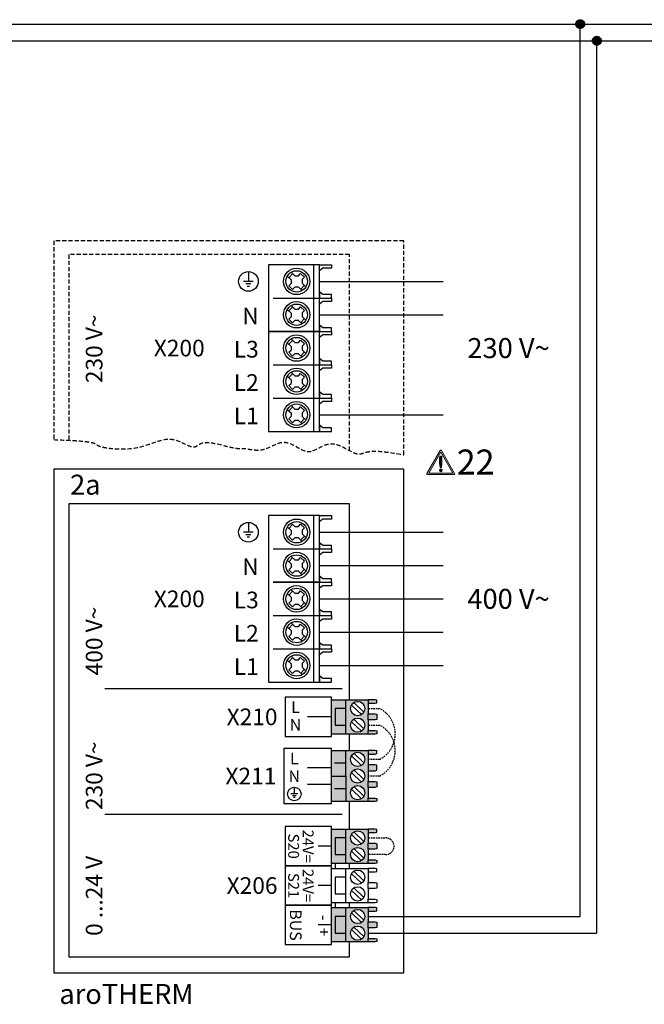
# Model space of a CAD drawing. Units: millimetres. Extents: x 29680 to 793503, y 16898 to 556540.
# Drawn here: x 494980 to 496230, y 327334 to 329305 of the extents above; entities that cross this region are included whole.
import ezdxf
from ezdxf.enums import TextEntityAlignment as Align

# ---------------------------------------------------------------- set-up
doc = ezdxf.new("R2010")
doc.units = ezdxf.units.MM
doc.linetypes.add('DASHED', pattern=[0.75, 0.5, -0.25])
doc.linetypes.add('DASHEDX2', pattern=[1.5, 1, -0.5])
for name, color, linetype in [('VG_0_General', 7, 'Continuous'), ('VG_0_TEXT', 7, 'Continuous'), ('VG_H_TEXT', 7, 'Continuous'), ('VG_MCT', 7, 'Continuous'), ('VG_MCT_LINE 230V 400V', 241, 'Continuous'), ('VG_MCT_LINE_eBUS', 8, 'DASHEDX2'), ('VG_MCT_LINE_ELV', 7, 'DASHEDX2'), ('VG_MCT_TEXT', 7, 'Continuous')]:
    doc.layers.add(name, color=color, linetype=linetype)
doc.styles.get("Standard").update_dxf_attribs({"font": 'arial.ttf'})

# ---------------------------------------------------------------- blocks, each defined once
blk = doc.blocks.new('warning_icon')
at = {"layer": 'VG_0_General', "true_color": 0x008776}
h = blk.add_hatch(color=136, dxfattribs=at)
h.dxf.hatch_style = 2
edge = h.paths.add_edge_path()
edge.add_spline(control_points=[(17.81, 0.68), (17.81, 0.68), (9.85, 14.46), (9.85, 14.46), (9.77, 14.59), (9.63, 14.67), (9.48, 14.67), (9.32, 14.67), (9.18, 14.59), (9.11, 14.46), (9.11, 14.46), (1.15, 0.68), (1.15, 0.68), (1.07, 0.55), (1.07, 0.38), (1.15, 0.25), (1.23, 0.12), (1.37, 0.03), (1.52, 0.03), (1.52, 0.03), (17.43, 0.03), (17.43, 0.03), (17.59, 0.03), (17.73, 0.12), (17.81, 0.25), (17.88, 0.38), (17.88, 0.55), (17.81, 0.68)], knot_values=[0, 0, 0, 0, 1, 1, 1, 2, 2, 2, 3, 3, 3, 4, 4, 4, 5, 5, 5, 6, 6, 6, 7, 7, 7, 8, 8, 8, 9, 9, 9, 9], degree=3, periodic=0)
h.paths.add_polyline_path([(2.27, 0.89), (9.48, 13.38), (16.69, 0.89)])
h = blk.add_hatch(color=136, dxfattribs=at)
h.dxf.hatch_style = 2
edge = h.paths.add_edge_path()
edge.add_spline(control_points=[(8.77, 10.55), (8.77, 10.55), (8.77, 6.75), (8.77, 6.75), (8.77, 6.75), (9.06, 4.33), (9.06, 4.33), (9.06, 4.33), (9.9, 4.33), (9.9, 4.33), (9.9, 4.33), (10.2, 6.75), (10.2, 6.75), (10.2, 6.75), (10.2, 11.02), (10.2, 11.02), (10.2, 11.02), (9.24, 11.02), (9.24, 11.02), (8.95, 11.02), (8.77, 10.87), (8.77, 10.55)], knot_values=[0, 0, 0, 0, 1, 1, 1, 2, 2, 2, 3, 3, 3, 4, 4, 4, 5, 5, 5, 6, 6, 6, 7, 7, 7, 7], degree=3, periodic=0)
h = blk.add_hatch(color=136, dxfattribs=at)
h.dxf.hatch_style = 2
edge = h.paths.add_edge_path()
edge.add_spline(control_points=[(9.48, 3.45), (9.01, 3.45), (8.62, 3.04), (8.62, 2.57), (8.62, 2.1), (9.01, 1.71), (9.48, 1.71), (9.95, 1.71), (10.34, 2.1), (10.34, 2.57), (10.34, 3.04), (9.95, 3.45), (9.48, 3.45)], knot_values=[0, 0, 0, 0, 1, 1, 1, 2, 2, 2, 3, 3, 3, 4, 4, 4, 4], degree=3, periodic=0)
at = {"layer": 'VG_0_General', "color": 136, "lineweight": 0, "true_color": 0x008776}
for p, q in [((2.27, 0.89), (9.48, 13.38)), ((9.48, 13.38), (16.69, 0.89)), ((16.69, 0.89), (2.27, 0.89))]:
    blk.add_line(p, q, dxfattribs=at)
for points in [[(9.11, 14.46), (9.11, 14.46), (1.15, 0.68), (1.15, 0.68)], [(17.81, 0.68), (17.81, 0.68), (9.85, 14.46), (9.85, 14.46)], [(9.24, 11.02), (8.95, 11.02), (8.77, 10.87), (8.77, 10.55)], [(8.77, 10.55), (8.77, 10.55), (8.77, 6.75), (8.77, 6.75)], [(8.77, 6.75), (8.77, 6.75), (9.06, 4.33), (9.06, 4.33)], [(10.2, 11.02), (10.2, 11.02), (9.24, 11.02), (9.24, 11.02)], [(9.9, 4.33), (9.9, 4.33), (10.2, 6.75), (10.2, 6.75)], [(10.2, 6.75), (10.2, 6.75), (10.2, 11.02), (10.2, 11.02)], [(1.52, 0.03), (1.52, 0.03), (17.43, 0.03), (17.43, 0.03)], [(9.06, 4.33), (9.06, 4.33), (9.9, 4.33), (9.9, 4.33)]]:
    blk.add_open_spline(points, degree=3, dxfattribs=at)
for points, knots in [([(9.85, 14.46), (9.77, 14.59), (9.63, 14.67), (9.48, 14.67), (9.32, 14.67), (9.18, 14.59), (9.11, 14.46)], [1, 1, 1, 1, 2, 2, 2, 3, 3, 3, 3]), ([(1.15, 0.68), (1.07, 0.55), (1.07, 0.38), (1.15, 0.25), (1.23, 0.12), (1.37, 0.03), (1.52, 0.03)], [4, 4, 4, 4, 5, 5, 5, 6, 6, 6, 6]), ([(9.48, 3.45), (9.01, 3.45), (8.62, 3.04), (8.62, 2.57), (8.62, 2.1), (9.01, 1.71), (9.48, 1.71), (9.95, 1.71), (10.34, 2.1), (10.34, 2.57), (10.34, 3.04), (9.95, 3.45), (9.48, 3.45)], [0, 0, 0, 0, 1, 1, 1, 2, 2, 2, 3, 3, 3, 4, 4, 4, 4]), ([(17.43, 0.03), (17.59, 0.03), (17.73, 0.12), (17.81, 0.25), (17.88, 0.38), (17.88, 0.55), (17.81, 0.68)], [7, 7, 7, 7, 8, 8, 8, 9, 9, 9, 9])]:
    blk.add_open_spline(points, degree=3, knots=knots, dxfattribs=at)
at = {"layer": 'VG_0_TEXT'}
blk.add_attdef('NR', (19.06, 0.03), '', height=15, dxfattribs=at)
blk = doc.blocks.new('*U46')
at = {"layer": 'VG_0_General', "true_color": 0x136734}
h = blk.add_hatch(color=116, dxfattribs=at)
h.dxf.hatch_style = 1
h.paths.add_polyline_path([(175.24, 158.78), (168.91, 158.78), (168.91, 148.78), (175.24, 148.78)], flags=17)
h.paths.add_polyline_path([(175.24, 164.09), (166.66, 164.09), (166.66, 143.47), (175.24, 143.47), (175.24, 148.78), (168.91, 148.78), (168.91, 158.78), (175.24, 158.78)])
h.paths.add_polyline_path([(188.71, 161.98), (188.71, 164.09), (175.24, 164.09), (175.24, 158.78), (175.24, 143.47), (188.71, 143.47), (188.71, 145.58), (188.71, 151.98), (188.71, 155.58)])
h.paths.add_polyline_path([(186.67, 158.78, -1), (178.1, 158.78, -1)], flags=16)
h.paths.add_polyline_path([(186.67, 148.78, -1), (178.1, 148.78, -1)], flags=16)
h.paths.add_polyline_path([(193.82, 163.89), (192.8, 164.09), (188.71, 164.09), (188.71, 161.98), (192.8, 161.98), (193.82, 162.25)])
h.paths.add_polyline_path([(193.82, 155.31), (192.8, 155.58), (188.71, 155.58), (188.71, 151.98), (192.8, 151.98), (193.82, 152.25)])
h.paths.add_polyline_path([(193.82, 145.31), (192.8, 145.58), (188.71, 145.58), (188.71, 143.47), (192.8, 143.47), (193.82, 143.67)])
at = {"layer": 'VG_0_General'}
h = blk.add_hatch(color=134, dxfattribs=at)
h.dxf.hatch_style = 1
h.paths.add_polyline_path([(175.24, 118.23), (166.66, 118.23), (166.66, 102.91), (175.24, 102.91)])
h.paths.add_polyline_path([(175.24, 133.54), (166.66, 133.54), (166.66, 118.23), (175.24, 118.23)])
h.paths.add_polyline_path([(188.71, 125.03), (188.71, 131.43), (188.71, 133.54), (175.24, 133.54), (175.24, 118.23), (175.24, 102.91), (188.71, 102.91), (188.71, 105.03), (188.71, 111.43), (188.71, 115.03), (188.71, 121.43)])
h.paths.add_polyline_path([(178.1, 128.23, -1), (186.67, 128.23, -1)], flags=16)
h.paths.add_polyline_path([(186.67, 118.23, -1), (178.1, 118.23, -1)], flags=16)
h.paths.add_polyline_path([(186.67, 108.23, -1), (178.1, 108.23, -1)], flags=16)
h.paths.add_polyline_path([(193.82, 104.75), (192.8, 105.03), (188.71, 105.03), (188.71, 102.91), (192.8, 102.91), (193.82, 103.12)])
h.paths.add_polyline_path([(193.82, 114.76), (192.8, 115.03), (188.71, 115.03), (188.71, 111.43), (192.8, 111.43), (193.82, 111.69)])
h.paths.add_polyline_path([(193.82, 124.76), (192.8, 125.03), (188.71, 125.03), (188.71, 121.43), (192.8, 121.43), (193.82, 121.7)])
h.paths.add_polyline_path([(193.82, 133.34), (192.8, 133.54), (188.71, 133.54), (188.71, 131.43), (192.8, 131.43), (193.82, 131.7)])
h = blk.add_hatch(color=150, dxfattribs=at)
h.dxf.hatch_style = 1
h.paths.add_polyline_path([(175.24, 81.08), (168.91, 81.08), (168.91, 71.08), (175.24, 71.08)], flags=17)
h.paths.add_polyline_path([(175.24, 86.39), (166.66, 86.39), (166.66, 65.77), (175.24, 65.77), (175.24, 71.08), (168.91, 71.08), (168.91, 81.08), (175.24, 81.08)])
h.paths.add_polyline_path([(188.71, 84.28), (188.71, 86.39), (175.24, 86.39), (175.24, 81.08), (175.24, 65.77), (188.71, 65.77), (188.71, 67.88), (188.71, 74.28), (188.71, 77.88)])
h.paths.add_polyline_path([(186.67, 81.08, -1), (178.1, 81.08, -1)], flags=16)
h.paths.add_polyline_path([(186.67, 71.08, -1), (178.1, 71.08, -1)], flags=16)
h.paths.add_polyline_path([(193.82, 86.19), (192.8, 86.39), (188.71, 86.39), (188.71, 84.28), (192.8, 84.28), (193.82, 84.55)])
h.paths.add_polyline_path([(193.82, 77.61), (192.8, 77.88), (188.71, 77.88), (188.71, 74.28), (192.8, 74.28), (193.82, 74.55)])
h.paths.add_polyline_path([(193.82, 67.61), (192.8, 67.88), (188.71, 67.88), (188.71, 65.77), (192.8, 65.77), (193.82, 65.97)])
at = {"layer": 'VG_0_General', "true_color": 0xff7070}
h = blk.add_hatch(color=11, dxfattribs=at)
h.dxf.hatch_style = 1
h.paths.add_polyline_path([(175.24, 39.23), (166.66, 39.23), (166.66, 18.61), (175.24, 18.61), (175.24, 23.92), (168.91, 23.92), (168.91, 33.92), (175.24, 33.92)])
h.paths.add_polyline_path([(175.24, 33.92), (168.91, 33.92), (168.91, 23.92), (175.24, 23.92)], flags=17)
h.paths.add_polyline_path([(188.71, 30.72), (188.71, 37.12), (188.71, 39.23), (175.24, 39.23), (175.24, 18.61), (188.71, 18.61), (188.71, 20.72), (188.71, 27.12)])
h.paths.add_polyline_path([(178.1, 33.92, -1), (186.67, 33.92, -1)], flags=16)
h.paths.add_polyline_path([(186.67, 23.92, -1), (178.1, 23.92, -1)], flags=16)
h.paths.add_polyline_path([(193.82, 20.44), (192.8, 20.72), (188.71, 20.72), (188.71, 18.61), (192.8, 18.61), (193.82, 18.81)])
h.paths.add_polyline_path([(193.82, 30.45), (192.8, 30.72), (188.71, 30.72), (188.71, 27.12), (192.8, 27.12), (193.82, 27.39)])
h.paths.add_polyline_path([(193.82, 39.02), (192.8, 39.23), (188.71, 39.23), (188.71, 37.12), (192.8, 37.12), (193.82, 37.39)])
at = {"layer": 'VG_0_General', "linetype": 'Continuous'}
for p, q in [((30.58, 170.86), (173.17, 170.86)), ((30.58, 95.37), (173.17, 95.37))]:
    blk.add_line(p, q, dxfattribs=at)
at = {"layer": 'VG_0_General'}
blk.add_lwpolyline([(0, 0), (210.04, 0), (210.04, 302.47), (0, 302.47)], close=True, dxfattribs=at)
for points in [[(177.46, 164.09), (177.46, 281.59), (8.99, 281.59), (8.99, 9.65)], [(177.46, 133.54), (177.46, 143.47)], [(177.46, 86.39), (177.46, 102.91)], [(177.46, 62.81), (177.46, 65.77)], [(177.46, 39.23), (177.46, 42.19)], [(8.99, 9.65), (177.46, 9.65), (177.46, 18.61)]]:
    blk.add_lwpolyline(points, dxfattribs=at)
at = {"layer": 'VG_MCT', "color": 8, "ltscale": 5}
for p, q in [((116.8, 421.09), (116.8, 415.19)), ((143.33, 419.81), (141.08, 417.46)), ((142.42, 420.68), (144.6, 418.58)), ((146.78, 418.58), (148.16, 420)), ((148.16, 420), (150.49, 417.74)), ((119.75, 415.19), (113.85, 415.19)), ((140.16, 418.35), (142.37, 416.22)), ((141.03, 412.64), (142.37, 414.02)), ((142.37, 416.22), (142.37, 414.02)), ((144.6, 418.58), (146.78, 418.58)), ((149.15, 416.36), (150.49, 417.74)), ((149.15, 416.36), (149.15, 414.17)), ((149.15, 414.17), (151.36, 412.03)), ((151.25, 418.53), (151.25, 418.53)), ((118.27, 413.71), (115.32, 413.71)), ((117.54, 412.23), (116.06, 412.23)), ((143.36, 410.38), (141.03, 412.64)), ((143.36, 410.38), (144.73, 411.79)), ((146.94, 411.79), (144.73, 411.79)), ((146.94, 411.79), (149.11, 409.69)), ((150.45, 412.91), (148.2, 410.56)), ((131.61, 405.19), (159.48, 405.19)), ((140.16, 398.35), (142.37, 396.22)), ((143.33, 399.81), (141.08, 397.46)), ((142.37, 396.22), (142.37, 394.02)), ((142.42, 400.68), (144.6, 398.58)), ((144.6, 398.58), (146.78, 398.58)), ((146.78, 398.58), (148.16, 400)), ((148.16, 400), (150.49, 397.74)), ((149.15, 396.36), (150.49, 397.74)), ((149.15, 396.36), (149.15, 394.17)), ((151.25, 398.53), (151.25, 398.53)), ((141.03, 392.64), (142.37, 394.02)), ((143.36, 390.38), (141.03, 392.64)), ((143.36, 390.38), (144.73, 391.79)), ((146.94, 391.79), (144.73, 391.79)), ((146.94, 391.79), (149.11, 389.69)), ((150.45, 392.91), (148.2, 390.56)), ((149.15, 394.17), (151.36, 392.03)), ((161.56, 387.29), (159.48, 388.87)), ((140.16, 378.35), (142.37, 376.22)), ((143.33, 379.81), (141.08, 377.46)), ((142.42, 380.68), (144.6, 378.58)), ((144.6, 378.58), (146.78, 378.58)), ((146.78, 378.58), (148.16, 380)), ((148.16, 380), (150.49, 377.74)), ((151.25, 378.53), (151.25, 378.53)), ((141.03, 372.64), (142.37, 374.02)), ((143.36, 370.38), (141.03, 372.64)), ((142.37, 376.22), (142.37, 374.02)), ((150.45, 372.91), (148.2, 370.56)), ((149.15, 376.36), (150.49, 377.74)), ((149.15, 376.36), (149.15, 374.17)), ((149.15, 374.17), (151.36, 372.03)), ((143.36, 370.38), (144.73, 371.79)), ((146.94, 371.79), (144.73, 371.79)), ((146.94, 371.79), (149.11, 369.69)), ((131.61, 365.19), (159.48, 365.19)), ((142.42, 360.68), (144.6, 358.58)), ((140.16, 358.35), (142.37, 356.22)), ((143.33, 359.81), (141.08, 357.46)), ((142.37, 356.22), (142.37, 354.02)), ((144.6, 358.58), (146.78, 358.58)), ((146.78, 358.58), (148.16, 360)), ((148.16, 360), (150.49, 357.74)), ((149.15, 356.36), (150.49, 357.74)), ((149.15, 356.36), (149.15, 354.17)), ((151.25, 358.53), (151.25, 358.53)), ((141.03, 352.64), (142.37, 354.02)), ((143.36, 350.38), (141.03, 352.64)), ((143.36, 350.38), (144.73, 351.79)), ((146.94, 351.79), (144.73, 351.79)), ((146.94, 351.79), (149.11, 349.69)), ((150.45, 352.91), (148.2, 350.56)), ((149.15, 354.17), (151.36, 352.03)), ((131.61, 345.19), (159.48, 345.19)), ((140.16, 338.35), (142.37, 336.22)), ((143.33, 339.81), (141.08, 337.46)), ((142.42, 340.68), (144.6, 338.58)), ((144.6, 338.58), (146.78, 338.58)), ((146.78, 338.58), (148.16, 340)), ((148.16, 340), (150.49, 337.74)), ((149.15, 336.36), (150.49, 337.74)), ((151.25, 338.53), (151.25, 338.53)), ((141.03, 332.64), (142.37, 334.02)), ((143.36, 330.38), (141.03, 332.64)), ((142.37, 336.22), (142.37, 334.02)), ((143.36, 330.38), (144.73, 331.79)), ((146.94, 331.79), (144.73, 331.79)), ((146.94, 331.79), (149.11, 329.69)), ((150.45, 332.91), (148.2, 330.56)), ((149.15, 336.36), (149.15, 334.17)), ((149.15, 334.17), (151.36, 332.03)), ((161.56, 327.29), (159.48, 328.87))]:
    blk.add_line(p, q, dxfattribs=at)
at = {"layer": 'VG_MCT'}
for p, q in [((116.8, 270.53), (116.8, 264.63)), ((140.16, 267.79), (142.37, 265.66)), ((143.33, 269.25), (141.08, 266.91)), ((142.42, 270.13), (144.6, 268.02)), ((144.6, 268.02), (146.78, 268.02)), ((146.78, 268.02), (148.16, 269.44)), ((148.16, 269.44), (150.49, 267.19)), ((149.15, 265.8), (150.49, 267.19)), ((151.25, 267.97), (151.25, 267.97)), ((119.75, 264.63), (113.85, 264.63)), ((118.27, 263.15), (115.32, 263.15)), ((117.54, 261.68), (116.06, 261.68)), ((141.03, 262.08), (142.37, 263.46)), ((143.36, 259.82), (141.03, 262.08)), ((142.37, 265.66), (142.37, 263.46)), ((143.36, 259.82), (144.73, 261.23)), ((146.94, 261.23), (144.73, 261.23)), ((146.94, 261.23), (149.11, 259.14)), ((150.45, 262.35), (148.2, 260.01)), ((149.15, 265.8), (149.15, 263.61)), ((149.15, 263.61), (151.36, 261.47)), ((131.61, 254.63), (159.48, 254.63)), ((143.33, 249.25), (141.08, 246.91)), ((142.42, 250.13), (144.6, 248.02)), ((146.78, 248.02), (148.16, 249.44)), ((148.16, 249.44), (150.49, 247.19)), ((140.16, 247.79), (142.37, 245.66)), ((141.03, 242.08), (142.37, 243.46)), ((142.37, 245.66), (142.37, 243.46)), ((144.6, 248.02), (146.78, 248.02)), ((149.15, 245.8), (150.49, 247.19)), ((149.15, 245.8), (149.15, 243.61)), ((149.15, 243.61), (151.36, 241.47)), ((151.25, 247.97), (151.25, 247.97)), ((143.36, 239.82), (141.03, 242.08)), ((143.36, 239.82), (144.73, 241.23)), ((146.94, 241.23), (144.73, 241.23)), ((146.94, 241.23), (149.11, 239.14)), ((150.45, 242.35), (148.2, 240.01)), ((161.56, 236.74), (159.48, 238.31)), ((140.16, 227.79), (142.37, 225.66)), ((143.33, 229.25), (141.08, 226.91)), ((142.37, 225.66), (142.37, 223.46)), ((142.42, 230.13), (144.6, 228.02)), ((144.6, 228.02), (146.78, 228.02)), ((146.78, 228.02), (148.16, 229.44)), ((148.16, 229.44), (150.49, 227.19)), ((149.15, 225.8), (150.49, 227.19)), ((149.15, 225.8), (149.15, 223.61)), ((151.25, 227.97), (151.25, 227.97)), ((141.03, 222.08), (142.37, 223.46)), ((143.36, 219.82), (141.03, 222.08)), ((143.36, 219.82), (144.73, 221.23)), ((146.94, 221.23), (144.73, 221.23)), ((146.94, 221.23), (149.11, 219.14)), ((150.45, 222.35), (148.2, 220.01)), ((149.15, 223.61), (151.36, 221.47)), ((131.61, 214.63), (159.48, 214.63)), ((140.16, 207.79), (142.37, 205.66)), ((143.33, 209.25), (141.08, 206.91)), ((142.42, 210.13), (144.6, 208.02)), ((144.6, 208.02), (146.78, 208.02)), ((146.78, 208.02), (148.16, 209.44)), ((148.16, 209.44), (150.49, 207.19)), ((149.15, 205.8), (150.49, 207.19)), ((151.25, 207.97), (151.25, 207.97)), ((141.03, 202.08), (142.37, 203.46)), ((143.36, 199.82), (141.03, 202.08)), ((142.37, 205.66), (142.37, 203.46)), ((143.36, 199.82), (144.73, 201.23)), ((146.94, 201.23), (144.73, 201.23)), ((146.94, 201.23), (149.11, 199.14)), ((150.45, 202.35), (148.2, 200.01)), ((149.15, 205.8), (149.15, 203.61)), ((149.15, 203.61), (151.36, 201.47)), ((131.61, 194.63), (159.48, 194.63)), ((143.33, 189.25), (141.08, 186.91)), ((142.42, 190.13), (144.6, 188.02)), ((146.78, 188.02), (148.16, 189.44)), ((148.16, 189.44), (150.49, 187.19)), ((140.16, 187.79), (142.37, 185.66)), ((141.03, 182.08), (142.37, 183.46)), ((142.37, 185.66), (142.37, 183.46)), ((144.6, 188.02), (146.78, 188.02)), ((149.15, 185.8), (150.49, 187.19)), ((149.15, 185.8), (149.15, 183.61)), ((149.15, 183.61), (151.36, 181.47)), ((151.25, 187.97), (151.25, 187.97)), ((143.36, 179.82), (141.03, 182.08)), ((143.36, 179.82), (144.73, 181.23)), ((146.94, 181.23), (144.73, 181.23)), ((146.94, 181.23), (149.11, 179.14)), ((150.45, 182.35), (148.2, 180.01)), ((161.56, 176.74), (159.48, 178.31)), ((166.66, 164.09), (188.71, 164.09)), ((175.24, 143.47), (175.24, 164.09)), ((178.65, 160.89), (184.62, 155.12)), ((180.16, 162.45), (186.12, 156.68)), ((188.71, 161.98), (188.71, 155.58)), ((166.66, 153.78), (152.37, 153.78)), ((178.65, 150.89), (184.62, 145.12)), ((180.16, 152.45), (186.12, 146.68)), ((188.71, 151.98), (188.71, 145.58)), ((188.71, 143.47), (166.66, 143.47)), ((166.66, 133.54), (188.71, 133.54)), ((175.24, 118.23), (175.24, 133.54)), ((178.65, 130.34), (184.62, 124.57)), ((180.16, 131.89), (186.12, 126.12)), ((188.71, 131.43), (188.71, 125.03)), ((175.24, 125.88), (168.5, 125.88)), ((166.66, 123.23), (152.37, 123.23)), ((178.65, 120.34), (184.62, 114.57)), ((180.16, 121.89), (186.12, 116.12)), ((188.71, 121.43), (188.71, 115.03)), ((166.66, 113.23), (152.37, 113.23)), ((146.4, 107.47), (142.32, 107.47)), ((145.38, 106.45), (143.34, 106.45)), ((144.36, 111.56), (144.36, 107.47)), ((175.24, 110.57), (168.5, 110.57)), ((178.65, 110.34), (184.62, 104.57)), ((180.16, 111.89), (186.12, 106.12)), ((188.71, 111.43), (188.71, 105.03)), ((144.87, 105.43), (143.85, 105.43)), ((188.71, 102.91), (166.66, 102.91)), ((166.66, 86.39), (188.71, 86.39)), ((175.24, 65.77), (175.24, 86.39)), ((178.65, 83.19), (184.62, 77.42)), ((180.16, 84.75), (186.12, 78.98)), ((188.71, 84.28), (188.71, 77.88)), ((166.66, 76.08), (158.73, 76.08)), ((178.65, 73.19), (184.62, 67.42)), ((180.16, 74.75), (186.12, 68.98)), ((188.71, 74.28), (188.71, 67.88)), ((188.71, 65.77), (166.66, 65.77)), ((166.66, 62.81), (188.71, 62.81)), ((175.24, 42.19), (175.24, 62.81)), ((178.65, 59.61), (184.62, 53.84)), ((180.16, 61.17), (186.12, 55.4)), ((188.71, 60.7), (188.71, 54.3)), ((166.66, 52.5), (158.73, 52.5)), ((178.65, 49.61), (184.62, 43.84)), ((180.16, 51.17), (186.12, 45.4)), ((188.71, 50.7), (188.71, 44.3)), ((188.71, 42.19), (166.66, 42.19)), ((166.66, 39.23), (188.71, 39.23)), ((175.24, 18.61), (175.24, 39.23)), ((178.65, 36.03), (184.62, 30.26)), ((180.16, 37.59), (186.12, 31.81)), ((188.71, 37.12), (188.71, 30.72)), ((166.66, 28.92), (158.73, 28.92)), ((178.65, 26.03), (184.62, 20.26)), ((180.16, 27.59), (186.12, 21.81)), ((188.71, 27.12), (188.71, 20.72)), ((188.71, 18.61), (166.66, 18.61))]:
    blk.add_line(p, q, dxfattribs=at)
at = {"layer": 'VG_MCT', "color": 8, "linetype": 'DASHED', "ltscale": 5}
for points in [[(210.04, 311.12), (210.04, 439.48), (0, 439.48), (0, 320.2)], [(177.46, 313.66), (177.46, 431.36), (8.99, 431.36), (8.99, 319.83)]]:
    blk.add_lwpolyline(points, dxfattribs=at)
at = {"layer": 'VG_MCT', "color": 8, "ltscale": 5}
for points in [[(159.48, 425.19), (128.96, 425.19), (128.96, 325.19), (159.48, 325.19), (159.48, 345.19)], [(155.89, 425.19), (155.89, 385.19)], [(159.48, 405.19), (159.48, 425.19)], [(166.66, 425.19), (166.66, 424.91), (166.66, 423.28), (166.66, 423.08), (161.56, 423.08), (159.48, 421.5), (159.48, 425.19), (166.66, 425.19)], [(166.66, 405.19), (166.66, 405.46), (166.66, 407.09), (166.66, 407.29), (161.56, 407.29), (159.48, 408.87), (159.48, 405.19), (166.66, 405.19)], [(128.96, 385.19), (159.48, 385.19), (159.48, 405.19)], [(166.66, 405.19), (166.66, 404.91), (166.66, 403.28), (166.66, 403.08), (161.56, 403.08), (159.48, 401.5), (159.48, 405.19), (166.66, 405.19)], [(159.48, 365.19), (159.48, 385.19), (128.96, 385.19)], [(155.89, 385.19), (155.89, 325.19)], [(166.66, 385.19), (166.66, 385.46), (166.66, 387.09), (166.66, 387.29), (161.56, 387.29), (159.48, 388.87), (159.48, 385.19), (166.66, 385.19)], [(166.66, 385.19), (166.66, 384.91), (166.66, 383.28), (166.66, 383.08), (161.56, 383.08), (159.48, 381.5), (159.48, 385.19), (166.66, 385.19)], [(166.66, 365.19), (166.66, 365.46), (166.66, 367.09), (166.66, 367.29), (161.56, 367.29), (159.48, 368.87), (159.48, 365.19), (166.66, 365.19)], [(159.48, 345.19), (159.48, 365.19)], [(166.66, 365.19), (166.66, 364.91), (166.66, 363.28), (166.66, 363.08), (161.56, 363.08), (159.48, 361.5), (159.48, 365.19), (166.66, 365.19)], [(166.66, 345.19), (166.66, 345.46), (166.66, 347.09), (166.66, 347.29), (161.56, 347.29), (159.48, 348.87), (159.48, 345.19), (166.66, 345.19)], [(166.66, 345.19), (166.66, 344.91), (166.66, 343.28), (166.66, 343.08), (161.56, 343.08), (159.48, 341.5), (159.48, 345.19), (166.66, 345.19)], [(166.66, 325.19), (166.66, 325.46), (166.66, 327.09), (166.66, 327.29), (161.56, 327.29), (159.48, 328.87), (159.48, 325.19), (166.66, 325.19)]]:
    blk.add_lwpolyline(points, dxfattribs=at)
at = {"layer": 'VG_MCT'}
for points in [[(159.48, 274.63), (128.96, 274.63), (128.96, 174.63), (159.48, 174.63), (159.48, 194.63)], [(155.89, 274.63), (155.89, 234.63)], [(159.48, 254.63), (159.48, 274.63)], [(166.66, 274.63), (166.66, 274.36), (166.66, 272.72), (166.66, 272.52), (161.56, 272.52), (159.48, 270.95), (159.48, 274.63), (166.66, 274.63)], [(131.61, 234.63), (159.48, 234.63), (159.48, 254.63)], [(166.66, 254.63), (166.66, 254.9), (166.66, 256.53), (166.66, 256.74), (161.56, 256.74), (159.48, 258.31), (159.48, 254.63), (166.66, 254.63)], [(166.66, 254.63), (166.66, 254.36), (166.66, 252.72), (166.66, 252.52), (161.56, 252.52), (159.48, 250.95), (159.48, 254.63), (166.66, 254.63)], [(166.66, 234.63), (166.66, 234.9), (166.66, 236.53), (166.66, 236.74), (161.56, 236.74), (159.48, 238.31), (159.48, 234.63), (166.66, 234.63)], [(159.48, 214.63), (159.48, 234.63), (131.61, 234.63)], [(155.89, 234.63), (155.89, 174.63)], [(166.66, 234.63), (166.66, 234.36), (166.66, 232.72), (166.66, 232.52), (161.56, 232.52), (159.48, 230.95), (159.48, 234.63), (166.66, 234.63)], [(166.66, 214.63), (166.66, 214.9), (166.66, 216.53), (166.66, 216.74), (161.56, 216.74), (159.48, 218.31), (159.48, 214.63), (166.66, 214.63)], [(159.48, 194.63), (159.48, 214.63)], [(166.66, 214.63), (166.66, 214.36), (166.66, 212.72), (166.66, 212.52), (161.56, 212.52), (159.48, 210.95), (159.48, 214.63), (166.66, 214.63)], [(166.66, 194.63), (166.66, 194.9), (166.66, 196.53), (166.66, 196.74), (161.56, 196.74), (159.48, 198.31), (159.48, 194.63), (166.66, 194.63)], [(166.66, 194.63), (166.66, 194.36), (166.66, 192.72), (166.66, 192.52), (161.56, 192.52), (159.48, 190.95), (159.48, 194.63), (166.66, 194.63)], [(166.66, 174.63), (166.66, 174.9), (166.66, 176.53), (166.66, 176.74), (161.56, 176.74), (159.48, 178.31), (159.48, 174.63), (166.66, 174.63)], [(188.71, 161.98), (192.8, 161.98), (193.82, 162.25), (193.82, 163.89), (192.8, 164.09), (188.71, 164.09), (188.71, 161.98)], [(175.24, 158.78), (168.91, 158.78), (168.91, 148.78), (175.24, 148.78)], [(188.71, 155.58), (192.8, 155.58), (193.82, 155.31), (193.82, 152.25), (192.8, 151.98), (188.71, 151.98), (188.71, 155.58)], [(188.71, 145.58), (192.8, 145.58), (193.82, 145.31), (193.82, 143.67), (192.8, 143.47), (188.71, 143.47), (188.71, 145.58)], [(188.71, 131.43), (192.8, 131.43), (193.82, 131.7), (193.82, 133.34), (192.8, 133.54), (188.71, 133.54), (188.71, 131.43)], [(188.71, 121.43), (192.8, 121.43), (193.82, 121.7), (193.82, 124.76), (192.8, 125.03), (188.71, 125.03), (188.71, 121.43)], [(166.66, 118.23), (175.24, 118.23), (175.24, 102.91)], [(188.71, 115.03), (192.8, 115.03), (193.82, 114.76), (193.82, 111.69), (192.8, 111.43), (188.71, 111.43), (188.71, 115.03)], [(188.71, 105.03), (192.8, 105.03), (193.82, 104.75), (193.82, 103.12), (192.8, 102.91), (188.71, 102.91), (188.71, 105.03)], [(188.71, 84.28), (192.8, 84.28), (193.82, 84.55), (193.82, 86.19), (192.8, 86.39), (188.71, 86.39), (188.71, 84.28)], [(175.24, 81.08), (168.91, 81.08), (168.91, 71.08), (175.24, 71.08)], [(188.71, 77.88), (192.8, 77.88), (193.82, 77.61), (193.82, 74.55), (192.8, 74.28), (188.71, 74.28), (188.71, 77.88)], [(169.11, 62.81), (169.11, 65.77)], [(188.71, 67.88), (192.8, 67.88), (193.82, 67.61), (193.82, 65.97), (192.8, 65.77), (188.71, 65.77), (188.71, 67.88)], [(188.71, 60.7), (192.8, 60.7), (193.82, 60.97), (193.82, 62.61), (192.8, 62.81), (188.71, 62.81), (188.71, 60.7)], [(175.24, 57.5), (168.91, 57.5), (168.91, 47.5), (175.24, 47.5)], [(188.71, 54.3), (192.8, 54.3), (193.82, 54.03), (193.82, 50.97), (192.8, 50.7), (188.71, 50.7), (188.71, 54.3)], [(169.11, 39.23), (169.11, 42.19)], [(188.71, 44.3), (192.8, 44.3), (193.82, 44.03), (193.82, 42.39), (192.8, 42.19), (188.71, 42.19), (188.71, 44.3)], [(188.71, 37.12), (192.8, 37.12), (193.82, 37.39), (193.82, 39.02), (192.8, 39.23), (188.71, 39.23), (188.71, 37.11)], [(175.24, 33.92), (168.91, 33.92), (168.91, 23.92), (175.24, 23.92)], [(188.71, 30.72), (192.8, 30.72), (193.82, 30.45), (193.82, 27.39), (192.8, 27.12), (188.71, 27.12), (188.71, 30.72)], [(188.71, 20.72), (192.8, 20.72), (193.82, 20.44), (193.82, 18.81), (192.8, 18.61), (188.71, 18.61), (188.71, 20.72)]]:
    blk.add_lwpolyline(points, dxfattribs=at)
for points in [[(138.79, 141.99), (166.66, 141.99), (166.66, 165.57), (138.79, 165.57)], [(138.08, 134.77), (138.08, 101.69), (166.66, 101.69), (166.66, 134.77)], [(138.79, 64.29), (166.66, 64.29), (166.66, 87.87), (138.79, 87.87)], [(138.79, 40.71), (166.66, 40.71), (166.66, 64.29), (138.79, 64.29)], [(138.79, 17.13), (166.66, 17.13), (166.66, 40.71), (138.79, 40.71)]]:
    blk.add_lwpolyline(points, close=True, dxfattribs=at)
at = {"layer": 'VG_MCT', "color": 8, "ltscale": 5}
for centre, radius in [((116.8, 415.19), 5.9), ((145.76, 415.19), 7.93), ((145.76, 415.19), 6.43), ((145.76, 395.19), 7.93), ((145.76, 395.19), 6.43), ((145.76, 375.19), 7.93), ((145.76, 375.19), 6.43), ((145.76, 355.19), 7.93), ((145.76, 355.19), 6.43), ((145.76, 335.19), 7.93), ((145.76, 335.19), 6.43)]:
    blk.add_circle(centre, radius, dxfattribs=at)
at = {"layer": 'VG_MCT'}
for centre, radius in [((145.76, 264.63), 7.93), ((116.8, 264.63), 5.9), ((145.76, 264.63), 6.43), ((145.76, 244.63), 7.93), ((145.76, 244.63), 6.43), ((145.76, 224.63), 7.93), ((145.76, 224.63), 6.43), ((145.76, 204.63), 7.93), ((145.76, 204.63), 6.43), ((145.76, 184.63), 7.93), ((145.76, 184.63), 6.43), ((182.38, 158.78), 4.29), ((182.38, 148.78), 4.29), ((182.38, 128.23), 4.29), ((182.38, 118.23), 4.29), ((182.38, 108.23), 4.29), ((144.36, 107.47), 4.08), ((182.38, 81.08), 4.29), ((182.38, 71.08), 4.29), ((182.38, 57.5), 4.29), ((182.38, 47.5), 4.29), ((182.38, 33.92), 4.29), ((182.38, 23.92), 4.29)]:
    blk.add_circle(centre, radius, dxfattribs=at)
at = {"layer": 'VG_MCT', "color": 8, "linetype": 'DASHED', "ltscale": 5}
blk.add_open_spline([(0, 320.2), (5.15, 320.01), (26.3, 319.09), (22.45, 315.9), (50.36, 312.55), (71.19, 324.92), (84.02, 312.26), (88.92, 320.4), (111.69, 313.84), (113.13, 315.91), (126.26, 311.8), (138.35, 322.87), (155.28, 307.18), (163.54, 323.13), (184.62, 308.53), (186.4, 315.11), (204.4, 312.07), (209.88, 311.14), (209.93, 311.13), (209.98, 311.12), (210.04, 311.12)], degree=3, knots=[5.495074, 5.495074, 5.495074, 5.495074, 8.343184, 18.413363, 34.455926, 46.747753, 61.799803, 69.284764, 75.881469, 88.278694, 101.44487, 118.165391, 132.631875, 154.562531, 163.163375, 176.032219, 181.667335, 181.667335, 181.667335, 181.721224, 181.721224, 181.721224, 181.721224], dxfattribs=at)
at = {"layer": 'VG_MCT_LINE 230V 400V'}
for p, q in [((159.48, 415.19), (233.71, 415.19)), ((159.48, 395.19), (233.71, 395.19)), ((159.48, 335.19), (233.71, 335.19)), ((159.48, 264.63), (233.71, 264.63)), ((159.48, 244.63), (233.71, 244.63)), ((159.48, 224.63), (233.71, 224.63)), ((159.48, 204.63), (233.71, 204.63)), ((159.48, 184.63), (233.71, 184.63))]:
    blk.add_line(p, q, dxfattribs=at)
at = {"layer": 'VG_MCT_LINE_ELV'}
for points in [[(188.71, 158.78), (195.54, 158.78, -0.615043), (195.54, 128.23), (188.71, 128.23)], [(188.71, 148.78), (195.54, 148.78, -0.615043), (195.54, 118.23), (188.71, 118.23)], [(188.71, 81.08), (199.12, 81.08, -1.021474), (199.13, 71.08), (188.71, 71.08)]]:
    blk.add_lwpolyline(points, format="xyb", dxfattribs=at)
at = {"layer": 'VG_0_TEXT'}
ref = blk.add_blockref('warning_icon', (222.79, 299.24), dxfattribs=at)
ref.add_attrib('NR', '22', (241.84, 299.28), dxfattribs={"layer": 'VG_0_General', "height": 15})
at = {"layer": 'VG_H_TEXT', "linetype": 'Continuous'}
blk.add_text('2a', height=12, dxfattribs=at).set_placement((9.77, 287.18))
at = {"layer": 'VG_MCT', "color": 8, "ltscale": 5}
for s, p in [('N', (123.01, 394.5)), ('L3', (123.01, 374.5)), ('L2', (123.01, 354.5)), ('L1', (123.01, 334.5))]:
    blk.add_text(s, height=10, dxfattribs=at).set_placement(p, align=Align.MIDDLE_RIGHT)
at = {"layer": 'VG_MCT_TEXT', "color": 8}
blk.add_text('230 V~ ', height=10, rotation=90, dxfattribs=at).set_placement((29.2, 354.14))
blk.add_text('X200', height=10, dxfattribs=at).set_placement((90.56, 375.19), align=Align.MIDDLE_RIGHT)
at = {"layer": 'VG_MCT_TEXT'}
for s, p in [('230 V~', (248.23, 375.19)), ('400 V~', (248.23, 224.63))]:
    blk.add_text(s, height=12, dxfattribs=at).set_placement(p, align=Align.MIDDLE_LEFT)
for s, p in [('N', (123.01, 243.95)), ('X200', (90.56, 224.63)), ('L3', (123.01, 223.95)), ('L2', (123.01, 203.95)), ('L1', (123.01, 183.95)), ('X210', (134.28, 153.78)), ('X211', (133.56, 118.23)), ('X206', (134.28, 52.5))]:
    blk.add_text(s, height=10, dxfattribs=at).set_placement(p, align=Align.MIDDLE_RIGHT)
blk.add_text('0 ...24 V         230 V~             400 V~ ', height=10, rotation=90, dxfattribs=at).set_placement((29.2, 22.26))
for s, p in [('L', (145.08, 156.16)), ('N', (145.08, 145.43)), ('L', (144.36, 125.35)), ('N', (144.36, 114.62))]:
    blk.add_text(s, height=7, dxfattribs=at).set_placement(p, align=Align.CENTER)
for s, height, p in [('S20', 6.5, (140.68, 76.14)), ('24V=', 6.5, (149.4, 76.14)), ('S21', 6.5, (140.68, 52.5)), ('24V=', 6.5, (149.4, 52.5)), ('BUS', 7, (141.73, 28.8)), ('-  +', 7, (158.7, 28.42))]:
    blk.add_text(s, height=height, rotation=270, dxfattribs=at).set_placement(p, align=Align.CENTER)
blk.add_text('aroTHERM', height=12, dxfattribs=at).set_placement((3.33, -18.59))
blk = doc.blocks.new('ebus_dot')
at = {"layer": 'VG_MCT_LINE_eBUS'}
blk.add_hatch(color=256, dxfattribs=at).paths.add_polyline_path([(-8.3, 0, 1), (8.3, 0, 1)])
blk.add_circle((0, 0), 8.26, dxfattribs=at)

msp = doc.modelspace()

# ---------------------------------------------------------------- linework, layer by layer
at = {"layer": 'VG_MCT_LINE_eBUS'}
for p, q in [((494449.8, 329295.6), (498002.5, 329295.6)), ((496101.9, 327510), (496101.9, 329295.6)), ((494449.8, 329262.2), (498035.9, 329262.3)), ((496135.2, 327476.6), (496135.2, 329262.2)), ((495677.7, 327510), (496101.9, 327510)), ((495677.7, 327476.6), (496135.2, 327476.6))]:
    msp.add_line(p, q, dxfattribs=at)

# ---------------------------------------------------------------- block references
at = {"layer": 'VG_MCT_LINE_eBUS', "xscale": 1.069320068304919, "yscale": 1.069320068304919, "zscale": 1.069320068304919}
for p in [(496101.9, 329295.9), (496135.2, 329262.6)]:
    msp.add_blockref('ebus_dot', p, dxfattribs=at)
at = {"layer": 'VG_MCT_LINE_ELV', "xscale": 3.333333213003664, "yscale": 3.333333213003664, "zscale": 3.333333213003664}
msp.add_blockref('*U46', (495048.7, 327396.9), dxfattribs=at)

doc.saveas('drawing.dxf')
